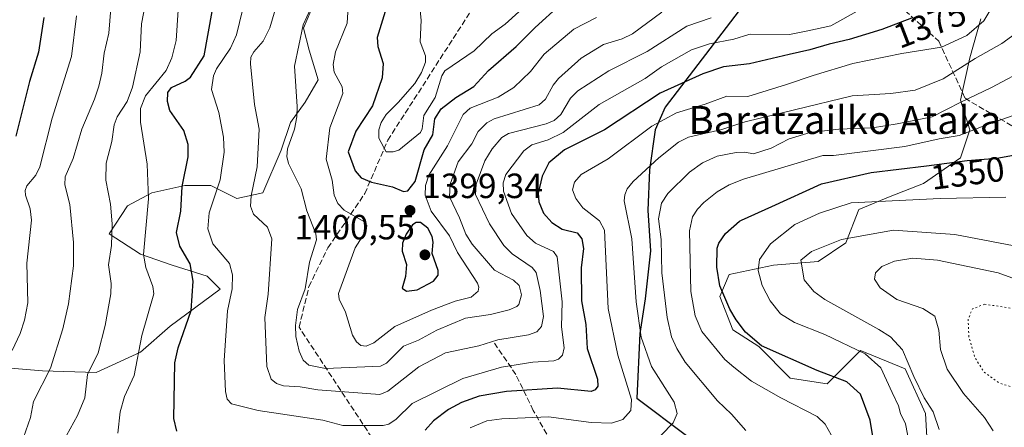
# Model space of a CAD drawing. Units: metres. Extents: x 577962 to 579809, y 4761272 to 4763598.
# Drawn here: x 578722 to 579003, y 4761755 to 4761871 of the extents above; entities that cross this region are included whole.
import ezdxf
from ezdxf.enums import TextEntityAlignment as Align

# ---------------------------------------------------------------- set-up
doc = ezdxf.new("R2010")
doc.units = ezdxf.units.M
doc.header["$MEASUREMENT"] = 0
doc.linetypes.add('DGN Style 3', pattern=[2.307223, 1.648017, -0.659207])
doc.linetypes.add('DGN Style 5', pattern=[1.153612, 0.494405, -0.659207])
for name, color, linetype, lineweight in [('Comarca', 135, 'Continuous', 13), ('Comarca CxS', 21, 'Continuous', 0), ('Comunidad autónoma', 142, 'Continuous', 30), ('Comunidad Autónoma CxS', 142, 'Continuous', 0), ('Curva de nivel maestra', 30, 'Continuous', 30), ('Curva de nivel normal', 30, 'Continuous', 0), ('Curva de nivel normal depresión', 30, 'DGN Style 5', 0), ('Entidad de ámbito territorial', 7, 'Continuous', 0), ('Entidad de ámbito territorial CxS', 92, 'Continuous', 0), ('Espacio natural protegido', 121, 'Continuous', 13), ('Espacio natural protegido CxS', 121, 'Continuous', 0), ('Municipio', 91, 'Continuous', 13), ('Municipio CxS', 4, 'Continuous', 0), ('Muro lineal', 1, 'DGN Style 3', 13), ('Pastizal CxS', 92, 'Continuous', 0), ('Provincia', 7, 'Continuous', 0), ('Provincia CxS', 1, 'Continuous', 0), ('Punto de cota en terreno', 7, 'Continuous', 0), ('Rótulo de curva de nivel directora', 7, 'Continuous', 0), ('Rótulo de punto de cota en terreno', 7, 'Continuous', 0), ('Senda', 7, 'DGN Style 3', 0), ('Texto cartográfico', 7, 'Continuous', 0)]:
    doc.layers.add(name, color=color, linetype=linetype, lineweight=lineweight)
doc.styles.add('Style-Arial', font='txt')

# ---------------------------------------------------------------- blocks, each defined once
blk = doc.blocks.new('5PATER')
at = {"layer": 'Punto de cota en terreno', "linetype": 'Continuous', "lineweight": 0}
h = blk.add_hatch(color=51, dxfattribs=at)
edge = h.paths.add_edge_path()
edge.add_ellipse((0, 0), major_axis=(-0.11, -0.111), ratio=0.999422, start_angle=0, end_angle=360)

msp = doc.modelspace()

# ---------------------------------------------------------------- linework, layer by layer
at = {"layer": 'Comarca', "color": 135, "linetype": 'Continuous', "lineweight": 13, "flags": 128}
msp.add_lwpolyline([(578931.4422, 4761881.7145), (578928.327, 4761875.321), (578906.14, 4761846.5041), (578903.285, 4761839.9951), (578901.75, 4761828.5451), (578901.232, 4761816.981), (578901.985, 4761805.429), (578900.472, 4761791.693), (578898.922, 4761781.7681), (578898.093, 4761763.3401), (578912.299, 4761752.6931), (578924.5145, 4761747.0799), (578930.673, 4761744.25), (578955.572, 4761731.176), (578985.66, 4761719.9341), (579017.273, 4761708.456)], dxfattribs=at)
at = {"layer": 'Comarca CxS', "color": 21, "linetype": 'Continuous', "lineweight": 0, "flags": 128}
msp.add_lwpolyline([(578912.299, 4761752.693), (578898.093, 4761763.3401), (578898.922, 4761781.7681), (578900.472, 4761791.693), (578901.985, 4761805.429), (578901.232, 4761816.981), (578901.75, 4761828.5451), (578903.285, 4761839.9951), (578906.14, 4761846.5041), (578928.327, 4761875.321)], dxfattribs=at)
at = {"layer": 'Comunidad autónoma', "color": 142, "linetype": 'Continuous', "lineweight": 30, "flags": 128}
msp.add_lwpolyline([(578931.4422, 4761881.7145), (578928.327, 4761875.321), (578906.14, 4761846.5041), (578903.285, 4761839.9951), (578901.75, 4761828.5451), (578901.232, 4761816.981), (578901.985, 4761805.429), (578900.472, 4761791.693), (578898.922, 4761781.7681), (578898.093, 4761763.3401), (578912.299, 4761752.6931), (578924.5145, 4761747.0799), (578930.673, 4761744.25), (578955.572, 4761731.176), (578985.66, 4761719.9341), (579017.273, 4761708.456)], dxfattribs=at)
at = {"layer": 'Comunidad Autónoma CxS', "color": 142, "linetype": 'Continuous', "lineweight": 0, "flags": 128}
msp.add_lwpolyline([(578912.299, 4761752.693), (578898.093, 4761763.3401), (578898.922, 4761781.7681), (578900.472, 4761791.693), (578901.985, 4761805.429), (578901.232, 4761816.981), (578901.75, 4761828.5451), (578903.285, 4761839.9951), (578906.14, 4761846.5041), (578928.327, 4761875.321)], dxfattribs=at)
at = {"layer": 'Curva de nivel maestra', "color": 30, "linetype": 'Continuous', "lineweight": 30, "flags": 128}
for points, elevation in [([(578831.34, 4761822.3901), (578832.65, 4761822.5601), (578834.68, 4761825.2601), (578837.26, 4761834.2301), (578839.8, 4761838.5201), (578840.36, 4761843.1001), (578842.19, 4761846.0101), (578846.34, 4761849.2001), (578851.52, 4761852.3401), (578855.69, 4761856.9101), (578863.63, 4761863.7501), (578868.99, 4761869.2701), (578876.2, 4761875.7401)], 1400), ([(578766.58, 4761753.8701), (578765.71, 4761757.5001), (578766.03, 4761773.4401), (578766.98, 4761777.7201), (578770.68, 4761788.3301), (578771.24, 4761796.7301), (578770.36, 4761801.7301), (578767.41, 4761806.7901), (578766.47, 4761810.6601), (578767.77, 4761816.7801), (578768.14, 4761823.7601), (578769.82, 4761832.2601), (578769.85, 4761835.8401), (578768.6, 4761839.7601), (578764.57, 4761845.5201), (578763.96, 4761848.0401), (578763.99, 4761850.6301), (578765.04, 4761852.1101), (578768.99, 4761853.9201), (578770.53, 4761855.0601), (578774.39, 4761861.1701), (578776.71, 4761873.7501)], 1375), ([(578826.49, 4761875.0701), (578823.82, 4761866.3801), (578824.06, 4761863.7901), (578825.56, 4761858.9501), (578825.31, 4761854.8901), (578822.56, 4761846.8001), (578817.78, 4761839.6401), (578815.55, 4761833.7501), (578817.53, 4761828.2601), (578819.25, 4761826.3101), (578822.25, 4761825.0301), (578828.24, 4761823.7301), (578831.34, 4761822.3901)], 1400), ([(578728.53, 4761872.0701), (578727.06, 4761862.1901), (578724.46, 4761853.7501), (578720.56, 4761838.2201)], 1350), ([(578976.6, 4761871.8901), (578968.16, 4761868.6501), (578958.79, 4761865.8001), (578953.04, 4761864.4901), (578947.55, 4761862.8501), (578941.64, 4761861.5201), (578930.28, 4761858.8001), (578922.84, 4761857.9601), (578916.91, 4761856.0001), (578904.75, 4761850.4601), (578888.88, 4761840.0301), (578877.38, 4761834.2801), (578872.97, 4761830.5701), (578870.98, 4761826.7401), (578869.89, 4761821.8501), (578870.02, 4761819.4601), (578871.43, 4761816.1801), (578873.75, 4761813.4701), (578876.71, 4761811.6201), (578881, 4761810.5901), (578882.4, 4761808.8701), (578882.87, 4761806.0901), (578882.15, 4761800.5201), (578882.28, 4761791.1601), (578883.51, 4761784.3501), (578883.93, 4761777.4901), (578886.82, 4761768.7801), (578886.91, 4761766.7401), (578886.19, 4761765.6701), (578885.05, 4761765.2301), (578875.37, 4761766.2101), (578860.81, 4761765.2001), (578853, 4761763.9201), (578847.98, 4761762.1101), (578844.23, 4761760.0601), (578839.98, 4761756.8101), (578837.62, 4761754.2201)], 1375), ([(578965.74, 4761751.2001), (578964.77, 4761757.0601), (578961.98, 4761764.4401), (578958.1, 4761768.0401), (578949.68, 4761771.2401), (578933.68, 4761778.3001), (578929.14, 4761782.2101), (578926.51, 4761785.6601), (578924.69, 4761788.7601), (578921.8, 4761795.4401), (578920.98, 4761800.7601), (578921.09, 4761806.2001), (578921.51, 4761807.6101), (578923.46, 4761810.3501), (578927.48, 4761813.9201), (578927.98, 4761814.2001), (578936.69, 4761818.1101), (578950.86, 4761824.5301), (578965.04, 4761827.8401), (578980.9, 4761829.6901), (578992.5, 4761831.1801), (579000.96, 4761831.9001), (579012.06, 4761833.8801)], 1350), ([(578832.25, 4761793.9401), (578835.25, 4761794.2601), (578839.98, 4761796.7401), (578841.31, 4761798.4301), (578841.3, 4761799.8301), (578839.57, 4761804.7001), (578839.86, 4761807.8601), (578839.54, 4761809.5601), (578838.32, 4761811.8501), (578836.26, 4761813.5401), (578835.02, 4761813.5501), (578833.92, 4761812.8401), (578832.1, 4761810.1401), (578831.06, 4761807.6101), (578830.96, 4761805.3401), (578832.23, 4761801.4901), (578831.92, 4761798.0701), (578831.04, 4761794.7501), (578832.25, 4761793.9401)], 1400)]:
    msp.add_lwpolyline(points, dxfattribs=dict(at, elevation=elevation))
at = {"layer": 'Curva de nivel normal', "color": 30, "linetype": 'Continuous', "lineweight": 0, "flags": 128}
for points, elevation in [([(578789.46, 4761891.13), (578783.66, 4761867.09), (578781.89, 4761863.29), (578777.92, 4761857.46), (578777.02, 4761855.37), (578776.52, 4761851.52), (578778.58, 4761844.95), (578779.89, 4761837.86), (578780.12, 4761833.6), (578778.94, 4761825.72), (578775.81, 4761816.32), (578775.45, 4761811.73), (578776.84, 4761807.41), (578781.61, 4761801.82), (578782.52, 4761798.61), (578782.42, 4761794.53), (578781.05, 4761788.26), (578780.11, 4761774.1), (578780.53, 4761765.23), (578780.99, 4761763.05), (578782.23, 4761761.69), (578789.79, 4761759.84), (578808.31, 4761757.02), (578813.99, 4761755.48), (578825.61, 4761755.55), (578827.17, 4761755.93), (578829.25, 4761757.37), (578833.85, 4761761.81), (578848.38, 4761768.93), (578859.35, 4761772.15), (578868.35, 4761773.63), (578874.4, 4761773.98), (578875.72, 4761774.45), (578876.86, 4761775.6), (578877.33, 4761777.7), (578876.51, 4761783.73), (578876.78, 4761790.85), (578875.32, 4761803.74), (578874.22, 4761805.21), (578869.08, 4761807.61), (578866.63, 4761809.81), (578862.22, 4761816.1), (578859.93, 4761822.49), (578859.91, 4761824.8), (578860.68, 4761827.24), (578865.77, 4761834), (578868.08, 4761835.69), (578872.75, 4761837.09), (578877.02, 4761839.23), (578887.33, 4761847.19), (578900.44, 4761854.66), (578905.17, 4761857.95), (578913.73, 4761862.87), (578918.9, 4761864.55), (578925.85, 4761865.91), (578930.07, 4761867.27), (578930.71, 4761867.29), (578941.74, 4761867.24), (578946.98, 4761868.27), (578953.54, 4761869.68), (578961.88, 4761874.38)], 1380), ([(578735, 4761752.69), (578738.14, 4761758.34), (578740.27, 4761763.43), (578741.09, 4761770.09), (578744.09, 4761776.27), (578746.07, 4761784.06), (578747.73, 4761793.13), (578747.8, 4761796.07), (578747.05, 4761801.45), (578747.93, 4761806.92), (578748.13, 4761813.12), (578747.59, 4761818.72), (578746.25, 4761825.63), (578746.39, 4761830.42), (578747.97, 4761836.67), (578748.65, 4761841.44), (578749.48, 4761843.66), (578752.42, 4761848.12), (578753.95, 4761852.2), (578756.06, 4761862.24), (578756.45, 4761870.3), (578759.39, 4761885.72)], 1365), ([(578797.14, 4761882.78), (578793.17, 4761869.16), (578791.26, 4761865.33), (578788.6, 4761862.29), (578787.76, 4761860.74), (578787.64, 4761858.85), (578788.82, 4761847.18), (578790.12, 4761840.21), (578789.55, 4761829.43), (578787.79, 4761821.15), (578787.62, 4761818.16), (578788.53, 4761815.93), (578792.48, 4761812.19), (578793.76, 4761808.8), (578792.65, 4761793), (578791.7, 4761786.4), (578792.28, 4761772.35), (578793.51, 4761768.75), (578795.11, 4761767.48), (578797.05, 4761766.84), (578801.8, 4761766.59), (578806.87, 4761765.67), (578824.64, 4761764.33), (578826.94, 4761765.33), (578835.79, 4761772.32), (578843.39, 4761776.32), (578852.91, 4761778.26), (578858.3, 4761780), (578867.13, 4761781.42), (578869.54, 4761782.31), (578870.8, 4761783.77), (578871.36, 4761786.7), (578870.49, 4761794.04), (578869.3, 4761799.22), (578868.13, 4761800.67), (578862.43, 4761804.54), (578860.09, 4761806.99), (578855.96, 4761813.15), (578852, 4761821.54), (578852.17, 4761824.45), (578854.64, 4761831.16), (578856.72, 4761834.53), (578859.48, 4761837.84), (578861.37, 4761838.96), (578872.21, 4761841.68), (578874.42, 4761842.62), (578876.34, 4761844.33), (578879.09, 4761849.06), (578881.2, 4761851.14), (578890.09, 4761856.85), (578901, 4761862.39), (578912.41, 4761869.62), (578919.29, 4761871.97)], 1385), ([(578748.01, 4761878.27), (578747.18, 4761867.63), (578745.8, 4761861.86), (578745.18, 4761856.2), (578744.26, 4761852.45), (578743.08, 4761848.76), (578739.44, 4761840.19), (578736.9, 4761831.76), (578734.63, 4761826.55), (578734.56, 4761824.3), (578735.99, 4761818.61), (578737.07, 4761807.79), (578737.01, 4761801.16), (578735.58, 4761790.28), (578733.98, 4761783.12), (578730.49, 4761771.9), (578725.61, 4761762.34), (578724.73, 4761757.8), (578722.79, 4761752.11)], 1360), ([(578905.26, 4761873.58), (578896.88, 4761867.42), (578893.92, 4761866.03), (578888.57, 4761864.37), (578882.17, 4761860.47), (578875.69, 4761854.66), (578874.2, 4761852.79), (578871.94, 4761848.73), (578870.19, 4761847.09), (578857.33, 4761843.13), (578855.21, 4761842.01), (578852.74, 4761839.48), (578850.9, 4761835.97), (578847.05, 4761830.84), (578844.71, 4761824.47), (578844.54, 4761820.89), (578847.42, 4761814.86), (578849.16, 4761810.22), (578851.04, 4761807.34), (578857.37, 4761799.88), (578862.83, 4761797.02), (578864.4, 4761795.47), (578865.07, 4761792.89), (578864.36, 4761790.1), (578863.76, 4761789.47), (578861.58, 4761788.57), (578856.23, 4761787.25), (578849.15, 4761786.17), (578840.94, 4761782.77), (578835.68, 4761779.91), (578831.42, 4761778.17), (578826.48, 4761773.33), (578824.84, 4761772.46), (578809.09, 4761771.77), (578804.32, 4761772.79), (578802.66, 4761774.23), (578801.6, 4761776.76), (578800.59, 4761780.9), (578800.55, 4761784.07), (578801.12, 4761788.67), (578803.27, 4761794.6), (578804.54, 4761802.15), (578806.49, 4761808.58), (578806.29, 4761810.31), (578803.72, 4761816.85), (578802.1, 4761823.13), (578798.53, 4761830.36), (578798.05, 4761832.38), (578798.23, 4761834.57), (578800.18, 4761840.14), (578800.9, 4761843.71), (578801.02, 4761846.65), (578800.2, 4761858.22), (578802.66, 4761870.01), (578806.88, 4761879.24)], 1390), ([(578820.66, 4761778.22), (578819.2, 4761778.33), (578817.91, 4761779.42), (578816.76, 4761781.29), (578814.79, 4761787.94), (578812.95, 4761791.61), (578812.78, 4761793.25), (578817.55, 4761806.32), (578820.67, 4761811.21), (578820.91, 4761812.61), (578820.08, 4761813.78), (578814.41, 4761817.06), (578812.57, 4761818.9), (578811.6, 4761821.32), (578810.96, 4761825.62), (578809.3, 4761831.63), (578810.36, 4761840.54), (578814.05, 4761850.41), (578813.89, 4761852.3), (578811.56, 4761856.5), (578811.23, 4761858.68), (578811.95, 4761862.23), (578815.3, 4761870.42), (578815.65, 4761876.74)], 1395), ([(578835.87, 4761876.84), (578836.39, 4761871.35), (578836.1, 4761865.09), (578837.64, 4761861.1), (578837.65, 4761859.28), (578836.55, 4761856.41), (578834.63, 4761853.27), (578829.89, 4761847.75), (578826.42, 4761844.36), (578824.96, 4761842.06), (578824.31, 4761839.99), (578824.31, 4761837.63), (578826.43, 4761833.75), (578828.38, 4761833.67), (578830.07, 4761834.21), (578836.24, 4761839.19), (578836.72, 4761840.25), (578837.23, 4761844.05), (578840.47, 4761849.26), (578842.31, 4761855.42), (578843.21, 4761856.86), (578851.57, 4761862.54), (578856.66, 4761867.38), (578860.41, 4761870.14), (578864.32, 4761873.68)], 1405), ([(578850.43, 4761754.89), (578855.17, 4761756.81), (578859.48, 4761757.43), (578872.79, 4761757.96), (578884.99, 4761756.42), (578890.81, 4761756.17), (578894.06, 4761757.27), (578896.35, 4761759.82), (578896.6, 4761762.96), (578892.66, 4761775.58), (578889.91, 4761788.96), (578888.85, 4761811.32), (578887.44, 4761814.03), (578882.69, 4761817.73), (578880.6, 4761820.36), (578879.69, 4761822.86), (578880.22, 4761825.08), (578882.2, 4761827.25), (578889.85, 4761831.66), (578902.37, 4761841.02), (578909.39, 4761844.86), (578917.66, 4761847.3), (578923.85, 4761849.64), (578929.8, 4761849.52), (578940.86, 4761852.91), (578948.47, 4761855.5), (578959.84, 4761858.92), (578973.85, 4761861.81), (578985.16, 4761863.56), (578992.42, 4761866.98), (578997.28, 4761871.14), (579000.66, 4761876.65)], 1370), ([(578766.97, 4761874.21), (578766.38, 4761865.54), (578765.2, 4761860.51), (578763.52, 4761856.92), (578757.59, 4761849.71), (578756.24, 4761846.07), (578756.24, 4761842.2), (578758.12, 4761830.17), (578758.48, 4761820.32), (578757.07, 4761804.4), (578757.73, 4761800.64), (578759.75, 4761795.19), (578760.01, 4761793.16), (578756.58, 4761781.21), (578754.38, 4761769.81), (578751.64, 4761763.78), (578750.36, 4761759.43), (578749.68, 4761753.3)], 1370), ([(578737.92, 4761872.51), (578736.48, 4761860.92), (578730.97, 4761843.34), (578727.39, 4761829.4), (578726.23, 4761827.07), (578723.72, 4761823.97), (578723.25, 4761822.7), (578723.32, 4761821.35), (578724.67, 4761817.4), (578725.05, 4761814.15), (578723.72, 4761801.87), (578723.96, 4761790.59), (578723.07, 4761785.6), (578721.81, 4761781.77), (578719.54, 4761776.91)], 1355), ([(578886.54, 4761872.1), (578880.03, 4761868.74), (578871.59, 4761861.56), (578867.7, 4761856.68), (578862.88, 4761852.1), (578858.41, 4761849.3), (578850.41, 4761846.18), (578848.46, 4761844.38), (578843.94, 4761835.41), (578838.65, 4761827.06), (578837.7, 4761824.07), (578837.55, 4761821.33), (578839.32, 4761816.72), (578844.49, 4761809.69), (578846.78, 4761804.91), (578852.58, 4761796.14), (578852.88, 4761795.04), (578852.68, 4761793.92), (578850.71, 4761792.18), (578846.17, 4761791.04), (578839.43, 4761788.5), (578828.93, 4761783.84), (578822.88, 4761779.16), (578820.66, 4761778.22)], 1395), ([(579006.28, 4761867.37), (579002.39, 4761864.65), (578994.82, 4761860.34), (578985.61, 4761854.56), (578977.65, 4761851.35), (578970.65, 4761850.34), (578959.65, 4761849.72), (578943.11, 4761845.7), (578929.43, 4761842.34), (578928.37, 4761842.09), (578922.38, 4761840.08), (578912.86, 4761837.88), (578909.99, 4761836.42), (578904.39, 4761832.03), (578897, 4761825.2), (578895.29, 4761823.1), (578894.61, 4761821.45), (578894.45, 4761819.68), (578896.61, 4761808.86), (578897.87, 4761790.89), (578899.36, 4761780.71), (578902.32, 4761772.34), (578908.71, 4761762.19), (578909.61, 4761758.93), (578908.5, 4761756.25), (578898.06, 4761745.63)], 1365), ([(578929.28, 4761754.05), (578925.13, 4761758.74), (578921.14, 4761762.61), (578911.94, 4761773.65), (578909.5, 4761777.48), (578908.03, 4761780.81), (578906.71, 4761786.35), (578905.24, 4761799.18), (578905.02, 4761808.61), (578904.25, 4761814.57), (578905.13, 4761819.04), (578906.9, 4761821.79), (578913.15, 4761827.91), (578916.89, 4761830.54), (578921.03, 4761832.48), (578926.47, 4761833.53), (578928.98, 4761833.56), (578931.48, 4761833.16), (578936.49, 4761834.77), (578941.65, 4761837.46), (578947.65, 4761839.23), (578955.86, 4761840.21), (578965.5, 4761840.57), (578972.53, 4761841.74), (578982.51, 4761843.68), (578990.73, 4761847.92), (578999.48, 4761852.11), (579010.21, 4761857.84)], 1360), ([(578954.53, 4761751.3), (578951.9, 4761755.92), (578949.64, 4761758.07), (578939.25, 4761763.38), (578930.88, 4761768.14), (578925.82, 4761772.18), (578923.24, 4761774.42), (578916.67, 4761782.4), (578914.72, 4761786.85), (578913.52, 4761793.78), (578913.14, 4761811.13), (578914.03, 4761815.15), (578915.43, 4761817.34), (578917.24, 4761819.23), (578921.03, 4761822.25), (578924.46, 4761824.27), (578928.58, 4761825.9), (578951.21, 4761832.7), (578954.29, 4761832.65), (578974.65, 4761835.25), (578984.48, 4761837.39), (578990.27, 4761838.4), (578998.32, 4761841.48), (579015.48, 4761847.48)], 1355), ([(578975.99, 4761750.06), (578974.88, 4761755.95), (578973.48, 4761758.9), (578972.88, 4761761.17), (578971.05, 4761764.94), (578967.8, 4761771.98), (578963.32, 4761775.96), (578951.8, 4761781.53), (578943.19, 4761784.91), (578939.16, 4761787.4), (578936.22, 4761791.1), (578933.92, 4761795.52), (578932.76, 4761799.81), (578933.18, 4761802.92), (578936.25, 4761807.38), (578943.28, 4761812.93), (578950.34, 4761816.2), (578959.32, 4761819.13), (578984.82, 4761820.4), (579003.58, 4761820.75)], 1345), ([(578984.53, 4761754.41), (578982.76, 4761759.38), (578980.27, 4761763.38), (578977.29, 4761769.52), (578974.06, 4761777.13), (578970.62, 4761780.85), (578967.24, 4761782.97), (578951.87, 4761791.56), (578948.68, 4761793.78), (578945.92, 4761797.17), (578945, 4761802.72), (578947.98, 4761805.21), (578956.6, 4761808.66), (578971.5, 4761811.32), (578988.98, 4761810.07), (579009.98, 4761806.04)], 1340), ([(578999.98, 4761754.04), (578997.46, 4761757.82), (578991.42, 4761764.64), (578986.78, 4761771.62), (578984.94, 4761777.21), (578984.45, 4761782.73), (578983.24, 4761786.74), (578979.88, 4761788.94), (578972.42, 4761791.5), (578967.68, 4761794.82), (578966.04, 4761797.32), (578966.31, 4761799.11), (578968.09, 4761800.96), (578971.73, 4761802.46), (578976.99, 4761803.34), (578984.07, 4761802.76), (579001.34, 4761799.13), (579018.01, 4761793.08)], 1335)]:
    msp.add_lwpolyline(points, dxfattribs=dict(at, elevation=elevation))
at = {"layer": 'Curva de nivel normal depresión', "color": 30, "linetype": 'DGN Style 5', "lineweight": 0, "elevation": 1330, "flags": 128}
msp.add_lwpolyline([(578997.52, 4761790.18), (578994.04, 4761788.84), (578992.78, 4761785.88), (578993, 4761780.82), (578994.74, 4761774.91), (578997.37, 4761770.77), (579001.61, 4761767.68), (579006.15, 4761766.23), (579010.54, 4761766.52), (579014.93, 4761768.65), (579017.65, 4761771.69), (579018.74, 4761775.34), (579017.95, 4761779.54), (579015.97, 4761783.71), (579004.99, 4761789.05), (578997.52, 4761790.18)], dxfattribs=at)
at = {"layer": 'Entidad de ámbito territorial', "color": 7, "linetype": 'Continuous', "lineweight": 0, "flags": 128}
msp.add_lwpolyline([(578931.4422, 4761881.7145), (578928.327, 4761875.321), (578906.14, 4761846.5041), (578903.285, 4761839.9951), (578901.75, 4761828.5451), (578901.232, 4761816.981), (578901.985, 4761805.429), (578900.472, 4761791.693), (578898.922, 4761781.7681), (578898.093, 4761763.3401), (578912.299, 4761752.6931), (578924.5145, 4761747.0799), (578930.673, 4761744.25), (578955.572, 4761731.176), (578985.66, 4761719.9341), (579017.273, 4761708.456)], dxfattribs=at)
at = {"layer": 'Entidad de ámbito territorial CxS', "color": 92, "linetype": 'Continuous', "lineweight": 0, "flags": 128}
msp.add_lwpolyline([(578912.299, 4761752.693), (578898.093, 4761763.3401), (578898.922, 4761781.7681), (578900.472, 4761791.693), (578901.985, 4761805.429), (578901.232, 4761816.981), (578901.75, 4761828.5451), (578903.285, 4761839.9951), (578906.14, 4761846.5041), (578928.327, 4761875.321)], dxfattribs=at)
at = {"layer": 'Espacio natural protegido', "color": 121, "linetype": 'Continuous', "lineweight": 13, "flags": 128}
msp.add_lwpolyline([(578931.4422, 4761881.7145), (578928.327, 4761875.321), (578906.14, 4761846.5041), (578903.285, 4761839.9951), (578901.75, 4761828.5451), (578901.232, 4761816.981), (578901.985, 4761805.429), (578900.472, 4761791.693), (578898.922, 4761781.7681), (578898.093, 4761763.3401), (578912.299, 4761752.6931), (578924.5145, 4761747.0799), (578930.673, 4761744.25), (578955.572, 4761731.176), (578985.66, 4761719.9341), (579017.273, 4761708.456)], dxfattribs=at)
at = {"layer": 'Espacio natural protegido CxS', "color": 121, "linetype": 'Continuous', "lineweight": 0, "flags": 128}
msp.add_lwpolyline([(578912.299, 4761752.693), (578898.093, 4761763.3401), (578898.922, 4761781.7681), (578900.472, 4761791.693), (578901.985, 4761805.429), (578901.232, 4761816.981), (578901.75, 4761828.5451), (578903.285, 4761839.9951), (578906.14, 4761846.5041), (578928.327, 4761875.321)], dxfattribs=at)
at = {"layer": 'Municipio', "color": 91, "linetype": 'Continuous', "lineweight": 13, "flags": 128}
msp.add_lwpolyline([(578931.4422, 4761881.7145), (578928.327, 4761875.321), (578906.14, 4761846.5041), (578903.285, 4761839.9951), (578901.75, 4761828.5451), (578901.232, 4761816.981), (578901.985, 4761805.429), (578900.472, 4761791.693), (578898.922, 4761781.7681), (578898.093, 4761763.3401), (578912.299, 4761752.6931), (578924.5145, 4761747.0799), (578930.673, 4761744.25), (578955.572, 4761731.176), (578985.66, 4761719.9341), (579017.273, 4761708.456)], dxfattribs=at)
at = {"layer": 'Municipio CxS', "color": 4, "linetype": 'Continuous', "lineweight": 0, "flags": 128}
msp.add_lwpolyline([(578912.299, 4761752.693), (578898.093, 4761763.3401), (578898.922, 4761781.7681), (578900.472, 4761791.693), (578901.985, 4761805.429), (578901.232, 4761816.981), (578901.75, 4761828.5451), (578903.285, 4761839.9951), (578906.14, 4761846.5041), (578928.327, 4761875.321)], dxfattribs=at)
at = {"layer": 'Muro lineal', "color": 1, "linetype": 'DGN Style 3', "lineweight": 13}
msp.add_polyline3d([(578876.9301, 4761744.9901, 1364.5753), (578868.4701, 4761759.8301, 1372.0956), (578863.5101, 4761770.0701, 1379.216), (578857.1401, 4761779.3701, 1385.8889)], dxfattribs=at)
at = {"layer": 'Pastizal CxS', "color": 92, "linetype": 'Continuous', "lineweight": 0}
for points in [[(578805.9564, 4761876.4671, 1389.2168), (578802.7814, 4761869.0588, 1388.945), (578804.3689, 4761862.7088, 1390.6), (578807.0147, 4761854.2421, 1392.2688), (578803.3105, 4761847.8921, 1390.4746), (578799.0772, 4761842.0712, 1388.6373), (578796.4314, 4761834.1337, 1387.6566), (578791.1397, 4761821.9628, 1385.4493), (578783.7314, 4761820.3753, 1382.264), (578776.3231, 4761824.0795, 1377.8962), (578768.9146, 4761824.0795, 1374.4318), (578759.3896, 4761821.9628, 1369.8389), (578752.5104, 4761818.2587, 1366.5682), (578747.2188, 4761810.3212, 1363.9066), (578756.2146, 4761804.5003, 1368.5697), (578765.2105, 4761801.3253, 1372.7638), (578775.2647, 4761798.1503, 1376.3694), (578778.9688, 4761794.4461, 1377.8588), (578764.6813, 4761783.8628, 1372.0991), (578756.2146, 4761776.4544, 1369.3643), (578743.5146, 4761770.6336, 1364.8251), (578728.1687, 4761771.1628, 1358.5504), (578715.4687, 4761772.2211, 1353.5291)], [(578715.4687, 4761772.2211, 1353.5291), (578728.1687, 4761771.1628, 1358.5504), (578743.5146, 4761770.6336, 1364.8251), (578756.2146, 4761776.4544, 1369.3643), (578764.6813, 4761783.8628, 1372.0991), (578778.9688, 4761794.4461, 1377.8588), (578775.2647, 4761798.1503, 1376.3694), (578765.2105, 4761801.3253, 1372.7638), (578756.2146, 4761804.5003, 1368.5697), (578747.2188, 4761810.3212, 1363.9066), (578752.5104, 4761818.2587, 1366.5682), (578759.3896, 4761821.9628, 1369.8389), (578768.9146, 4761824.0795, 1374.4318), (578776.3231, 4761824.0795, 1377.8962), (578783.7314, 4761820.3753, 1382.264), (578791.1397, 4761821.9628, 1385.4493), (578796.4314, 4761834.1337, 1387.6566), (578799.0772, 4761842.0712, 1388.6373), (578803.3105, 4761847.8921, 1390.4746), (578807.0147, 4761854.2421, 1392.2688), (578804.3689, 4761862.7088, 1390.6), (578802.7814, 4761869.0588, 1388.945), (578805.9564, 4761876.4671, 1389.2168)], [(578805.9564, 4761876.4671, 1389.2168), (578802.7814, 4761869.0588, 1388.945), (578804.3689, 4761862.7088, 1390.6), (578807.0147, 4761854.2421, 1392.2688), (578803.3105, 4761847.8921, 1390.4746), (578799.0772, 4761842.0712, 1388.6373), (578796.4314, 4761834.1337, 1387.6566), (578791.1397, 4761821.9628, 1385.4493), (578783.7314, 4761820.3753, 1382.264), (578776.3231, 4761824.0795, 1377.8962), (578768.9146, 4761824.0795, 1374.4318), (578759.3896, 4761821.9628, 1369.8389), (578752.5104, 4761818.2587, 1366.5682), (578747.2188, 4761810.3212, 1363.9066), (578756.2146, 4761804.5003, 1368.5697), (578765.2105, 4761801.3253, 1372.7638), (578775.2647, 4761798.1503, 1376.3694), (578778.9688, 4761794.4461, 1377.8588), (578764.6813, 4761783.8628, 1372.0991), (578756.2146, 4761776.4544, 1369.3643), (578743.5146, 4761770.6336, 1364.8251), (578728.1687, 4761771.1628, 1358.5504), (578715.4687, 4761772.2211, 1353.5291)], [(578805.9564, 4761876.4671, 1389.2168), (578802.7814, 4761869.0588, 1388.945), (578804.3689, 4761862.7088, 1390.6), (578807.0147, 4761854.2421, 1392.2688), (578803.3105, 4761847.8921, 1390.4746), (578799.0772, 4761842.0712, 1388.6373), (578796.4314, 4761834.1337, 1387.6566), (578791.1397, 4761821.9628, 1385.4493), (578783.7314, 4761820.3753, 1382.264), (578776.3231, 4761824.0795, 1377.8962), (578768.9146, 4761824.0795, 1374.4318), (578759.3896, 4761821.9628, 1369.8389), (578752.5104, 4761818.2587, 1366.5682), (578747.2188, 4761810.3212, 1363.9066), (578756.2146, 4761804.5003, 1368.5697), (578765.2105, 4761801.3253, 1372.7638), (578775.2647, 4761798.1503, 1376.3694), (578778.9688, 4761794.4461, 1377.8588), (578764.6813, 4761783.8628, 1372.0991), (578756.2146, 4761776.4544, 1369.3643), (578743.5146, 4761770.6336, 1364.8251), (578728.1687, 4761771.1628, 1358.5504), (578715.4687, 4761772.2211, 1353.5291)], [(578981.6401, 4761740.471, 1342.6956), (578980.5818, 4761758.9919, 1341.7978), (578974.7609, 4761771.6919, 1342.0776), (578962.0609, 4761776.9836, 1344.5148), (578952.5359, 4761767.4586, 1350.6624), (578941.9525, 4761769.0461, 1351.8493), (578932.9566, 4761778.0419, 1350.2206), (578925.5483, 4761782.8044, 1351.4073), (578921.8441, 4761792.3295, 1351.3414), (578924.49, 4761798.6795, 1349.6143), (578937.19, 4761801.3253, 1344.5844), (578949.89, 4761802.3836, 1339.9544), (578957.8275, 4761807.6753, 1340.8094), (578961.5317, 4761817.2003, 1345.2027), (578970.5276, 4761820.9045, 1346.8307), (578980.0526, 4761824.6087, 1348.6183), (578990.636, 4761832.017, 1352.2209), (578993.2818, 4761839.9546, 1356.9083), (578990.636, 4761848.4212, 1361.9922), (578993.2818, 4761860.5921, 1368.1204), (578996.4568, 4761871.7046, 1372.6255)], [(578996.4568, 4761871.7046, 1372.6255), (578993.2818, 4761860.5921, 1368.1204), (578990.636, 4761848.4212, 1361.9922), (578993.2818, 4761839.9546, 1356.9083), (578990.636, 4761832.017, 1352.2209), (578980.0526, 4761824.6087, 1348.6183), (578970.5276, 4761820.9045, 1346.8307), (578961.5317, 4761817.2003, 1345.2027), (578957.8275, 4761807.6753, 1340.8094), (578949.89, 4761802.3836, 1339.9544), (578937.19, 4761801.3253, 1344.5844), (578924.49, 4761798.6795, 1349.6143), (578921.8441, 4761792.3295, 1351.3414), (578925.5483, 4761782.8044, 1351.4073), (578932.9566, 4761778.0419, 1350.2206), (578941.9525, 4761769.0461, 1351.8493), (578952.5359, 4761767.4586, 1350.6624), (578962.0609, 4761776.9836, 1344.5148), (578974.7609, 4761771.6919, 1342.0776), (578980.5818, 4761758.9919, 1341.7978), (578981.6401, 4761740.471, 1342.6956)], [(578981.6401, 4761740.471, 1342.6956), (578980.5818, 4761758.9919, 1341.7978), (578974.7609, 4761771.6919, 1342.0776), (578962.0609, 4761776.9836, 1344.5148), (578952.5359, 4761767.4586, 1350.6624), (578941.9525, 4761769.0461, 1351.8493), (578932.9566, 4761778.0419, 1350.2206), (578925.5483, 4761782.8044, 1351.4073), (578921.8441, 4761792.3295, 1351.3414), (578924.49, 4761798.6795, 1349.6143), (578937.19, 4761801.3253, 1344.5844), (578949.89, 4761802.3836, 1339.9544), (578957.8275, 4761807.6753, 1340.8094), (578961.5317, 4761817.2003, 1345.2027), (578970.5276, 4761820.9045, 1346.8307), (578980.0526, 4761824.6087, 1348.6183), (578990.636, 4761832.017, 1352.2209), (578993.2818, 4761839.9546, 1356.9083), (578990.636, 4761848.4212, 1361.9922), (578993.2818, 4761860.5921, 1368.1204), (578996.4568, 4761871.7046, 1372.6255)], [(578981.6401, 4761740.471, 1342.6956), (578980.5818, 4761758.9919, 1341.7978), (578974.7609, 4761771.6919, 1342.0776), (578962.0609, 4761776.9836, 1344.5148), (578952.5359, 4761767.4586, 1350.6624), (578941.9525, 4761769.0461, 1351.8493), (578932.9566, 4761778.0419, 1350.2206), (578925.5483, 4761782.8044, 1351.4073), (578921.8441, 4761792.3295, 1351.3414), (578924.49, 4761798.6795, 1349.6143), (578937.19, 4761801.3253, 1344.5844), (578949.89, 4761802.3836, 1339.9544), (578957.8275, 4761807.6753, 1340.8094), (578961.5317, 4761817.2003, 1345.2027), (578970.5276, 4761820.9045, 1346.8307), (578980.0526, 4761824.6087, 1348.6183), (578990.636, 4761832.017, 1352.2209), (578993.2818, 4761839.9546, 1356.9083), (578990.636, 4761848.4212, 1361.9922), (578993.2818, 4761860.5921, 1368.1204), (578996.4568, 4761871.7046, 1372.6255)]]:
    msp.add_polyline3d(points, dxfattribs=at)
at = {"layer": 'Provincia', "color": 7, "linetype": 'Continuous', "lineweight": 0, "flags": 128}
msp.add_lwpolyline([(578931.4422, 4761881.7145), (578928.327, 4761875.321), (578906.14, 4761846.5041), (578903.285, 4761839.9951), (578901.75, 4761828.5451), (578901.232, 4761816.981), (578901.985, 4761805.429), (578900.472, 4761791.693), (578898.922, 4761781.7681), (578898.093, 4761763.3401), (578912.299, 4761752.6931), (578924.5145, 4761747.0799), (578930.673, 4761744.25), (578955.572, 4761731.176), (578985.66, 4761719.9341), (579017.273, 4761708.456)], dxfattribs=at)
at = {"layer": 'Provincia CxS', "color": 1, "linetype": 'Continuous', "lineweight": 0, "flags": 128}
msp.add_lwpolyline([(578912.299, 4761752.693), (578898.093, 4761763.3401), (578898.922, 4761781.7681), (578900.472, 4761791.693), (578901.985, 4761805.429), (578901.232, 4761816.981), (578901.75, 4761828.5451), (578903.285, 4761839.9951), (578906.14, 4761846.5041), (578928.327, 4761875.321)], dxfattribs=at)
at = {"layer": 'Senda', "color": 7, "linetype": 'DGN Style 3', "lineweight": 0}
for points in [[(578856.8709, 4761883.6226, 1411.038), (578869.4596, 4761876.9816, 1407.0435), (578891.7611, 4761884.0913, 1398.8108), (578910.8438, 4761886.8657, 1393.5337), (578952.7074, 4761886.9819, 1391.8809), (578962.88, 4761884.8779, 1387.9939), (578984.4133, 4761865.3013, 1371.4327), (578991.9049, 4761849.0058, 1360.7291), (579011.1175, 4761837.7101, 1352.1618), (579028.8916, 4761809.8049, 1340.2665), (579045.3488, 4761790.7808, 1327.4012), (579046.4044, 4761769.9573, 1331.8756), (579055.1252, 4761735.4726, 1323.4393), (579077.4578, 4761717.3271, 1312.4759), (579096.988, 4761695.5176, 1302.4014), (579116.2905, 4761670.8511, 1301.183), (579138.5365, 4761654.593, 1302.8821)], [(578801.3851, 4761272.9742, 1355.5574), (578799.6947, 4761279.0638, 1355.2619), (578792.8722, 4761310.1721, 1352.6204), (578800.5012, 4761338.6146, 1353.5242), (578811.4106, 4761375.258, 1354.698), (578797.3018, 4761428.1954, 1355.6083), (578791.2894, 4761468.2537, 1351.8223), (578791.5807, 4761505.9855, 1350.6685), (578791.6635, 4761540.583, 1352.0536), (578799.8103, 4761587.0461, 1353.1048), (578811.1157, 4761610.4886, 1352.9148), (578821.9929, 4761629.3503, 1355.8593), (578830.579, 4761637.6235, 1358.4504), (578859.1851, 4761686.9656, 1368.9179), (578846.3754, 4761723.3804, 1373.8809), (578822.3242, 4761752.0801, 1379.0496), (578801.5259, 4761783.5939, 1390.4702), (578804.3432, 4761795.1881, 1390.7975), (578809.7502, 4761806.2902, 1392.1669), (578820.3074, 4761821.7608, 1399.0986), (578826.8892, 4761837.0191, 1405.7564), (578856.8709, 4761883.6226, 1411.038)]]:
    msp.add_polyline3d(points, dxfattribs=at)

# ---------------------------------------------------------------- block references
at = {"layer": 'Punto de cota en terreno', "color": 7, "linetype": 'Continuous', "lineweight": 0, "xscale": 10, "yscale": 10, "zscale": 10}
for p in [(578833.25, 4761816.96, 1399.34), (578837.5, 4761804.28, 1400.55)]:
    msp.add_blockref('5PATER', p, dxfattribs=at)

# ---------------------------------------------------------------- texts
at = {"layer": 'Rótulo de curva de nivel directora', "color": 7, "linetype": 'Continuous', "lineweight": 0, "style": 'Style-Arial'}
for s, rotation, p in [('1375', 21.000957, (578981.863, 4761870.1295)), ('1350', 7.319586, (578992.6236, 4761827.6436))]:
    msp.add_text(s, height=7, rotation=rotation, dxfattribs=at).set_placement(p, align=Align.MIDDLE_CENTER)
at = {"layer": 'Rótulo de punto de cota en terreno', "color": 7, "linetype": 'Continuous', "lineweight": 0, "style": 'Style-Arial'}
for s, p in [('1399,34', (578836.7778, 4761820.4878)), ('1400,55', (578800.1762, 4761808.6897))]:
    msp.add_text(s, height=7, dxfattribs=at).set_placement(p)
at = {"layer": 'Texto cartográfico', "color": 7, "linetype": 'Continuous', "lineweight": 0, "style": 'Style-Arial'}
msp.add_text('Baratzailko Ataka', height=8, dxfattribs=at).set_placement((578957.5753, 4761842.801), align=Align.MIDDLE_CENTER)

doc.saveas('drawing.dxf')
